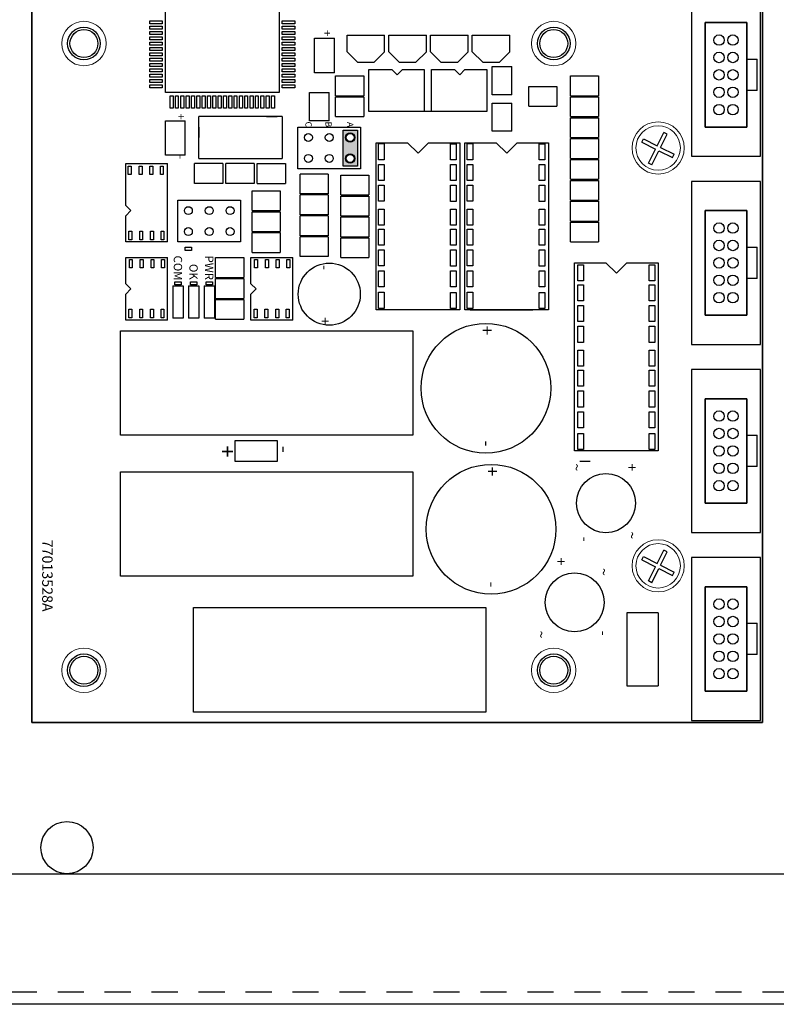
# Model space of a CAD drawing. Units: inches. Extents: x -90 to 1120, y 102 to 444.
# Drawn here: x 6 to 10, y 245 to 250 of the extents above; entities that cross this region are included whole.
import ezdxf

# ---------------------------------------------------------------- set-up
doc = ezdxf.new("R2010")
doc.units = ezdxf.units.IN
doc.header["$MEASUREMENT"] = 0
doc.linetypes.add('HIDDEN2', pattern=[0.1875, 0.125, -0.0625])
for name, color, linetype in [('1', 7, 'Continuous'), ('2', 7, 'Continuous'), ('3', 7, 'Continuous'), ('4', 7, 'Continuous'), ('5', 7, 'Continuous'), ('Enclosure', 6, 'Continuous'), ('Product', 7, 'Continuous')]:
    doc.layers.add(name, color=color, linetype=linetype)

msp = doc.modelspace()

# ---------------------------------------------------------------- hatches: boundary and pattern name
at = {"linetype": 'Continuous'}
h = msp.add_hatch(color=0, dxfattribs=at)
h.paths.add_polyline_path([(7.56268, 248.95533), (7.63134, 248.95533), (7.63134, 249.12747), (7.56268, 249.12747)])
h.paths.add_polyline_path([(7.59697, 249.11469, -1), (7.59697, 249.07051, -1)], flags=16)
h.paths.add_polyline_path([(7.59697, 248.9701, -1), (7.59697, 249.01428, -1)], flags=16)

# ---------------------------------------------------------------- linework, layer by layer
at = {"color": 0}
for p, q in [((8.99353, 249.07042), (9.00155, 249.08645)), ((9.00155, 249.08645), (9.06787, 249.05329)), ((9.06787, 249.05329), (9.09994, 249.11744)), ((9.0839, 249.04528), (9.11598, 249.10942)), ((9.11598, 249.10942), (9.09994, 249.11744)), ((8.99353, 249.07042), (9.05985, 249.03726)), ((9.02617, 248.9699), (9.05985, 249.03726)), ((9.04221, 248.96188), (9.07588, 249.02924)), ((9.07588, 249.02924), (9.14107, 248.99665)), ((9.0839, 249.04528), (9.14909, 249.01268)), ((9.14107, 248.99665), (9.14909, 249.01268)), ((9.04221, 248.96188), (9.02617, 248.9699)), ((9.06787, 247.0533), (9.09994, 247.11744)), ((9.0839, 247.04528), (9.11598, 247.10943)), ((9.11598, 247.10943), (9.09994, 247.11744)), ((8.99353, 247.07042), (9.00155, 247.08645)), ((8.99353, 247.07042), (9.05985, 247.03726)), ((9.00155, 247.08645), (9.06787, 247.0533)), ((9.02617, 246.9699), (9.05985, 247.03726)), ((9.04221, 246.96189), (9.07588, 247.02924)), ((9.07588, 247.02924), (9.14107, 246.99665)), ((9.0839, 247.04528), (9.14909, 247.01268)), ((9.14107, 246.99665), (9.14909, 247.01268)), ((9.04221, 246.96189), (9.02617, 246.9699))]:
    msp.add_line(p, q, dxfattribs=at)
at = {"color": 0, "linetype": 'Continuous', "elevation": 0}
msp.add_lwpolyline([(7.63134, 249.12747), (7.63134, 248.95533), (7.56268, 248.95533), (7.56268, 249.12747)], close=True, dxfattribs=at)
at = {"color": 0, "linetype": 'Continuous', "lineweight": 15}
for centre, radius in [((6.32198, 249.5426), 0.1065), ((8.57198, 249.5426), 0.1065), ((9.07197, 249.0426), 0.125), ((9.07197, 249.0426), 0.1065), ((9.07198, 249.0426), 0.1065), ((9.07197, 247.0426), 0.125), ((9.07197, 247.0426), 0.1065), ((9.07198, 247.0426), 0.1065), ((6.32198, 246.5426), 0.1065), ((8.57198, 246.5426), 0.1065)]:
    msp.add_circle(centre, radius, dxfattribs=at)
at = {"color": 0, "linetype": 'Continuous'}
for centre, radius in [((7.59697, 249.0926), 0.02209), ((7.59697, 248.99219), 0.02209), ((7.49697, 248.3426), 0.14859), ((8.24697, 247.8926), 0.3105), ((8.27197, 247.2176), 0.3105), ((8.82197, 247.3426), 0.14142), ((8.67197, 246.8676), 0.14142)]:
    msp.add_circle(centre, radius, dxfattribs=at)
at = {"layer": '1', "color": 0}
for p, q in [((6.07198, 253.0426), (6.07198, 246.2926)), ((9.57197, 253.0426), (9.57197, 246.2926)), ((7.25697, 249.8526), (7.25697, 249.3076)), ((6.71198, 249.3076), (6.71198, 249.8076)), ((9.23197, 249.7826), (9.23197, 249.0026)), ((9.56197, 249.0026), (9.56197, 249.7826)), ((9.49697, 249.4676), (9.54697, 249.4676)), ((9.54697, 249.3176), (9.54697, 249.4676)), ((9.54697, 249.3176), (9.49697, 249.3176)), ((7.25697, 249.3076), (6.71198, 249.3076)), ((6.87197, 248.9926), (6.87197, 249.1926)), ((7.27197, 249.1926), (7.27197, 248.9926)), ((7.34697, 248.9426), (7.34697, 249.1426)), ((7.34697, 249.1426), (7.64697, 249.1426)), ((7.64697, 249.1426), (7.64697, 248.9426)), ((9.23197, 249.0026), (9.56197, 249.0026)), ((7.64697, 248.9426), (7.34697, 248.9426)), ((9.56197, 248.8826), (9.23197, 248.8826)), ((9.23197, 248.8826), (9.23197, 248.1026)), ((9.56197, 248.1026), (9.56197, 248.8826)), ((6.77198, 248.5926), (6.77198, 248.7926)), ((6.77198, 248.7926), (7.07197, 248.7926)), ((7.07197, 248.7926), (7.07197, 248.5926)), ((7.07197, 248.5926), (6.77198, 248.5926)), ((6.80698, 248.5526), (6.80698, 248.5676)), ((6.80698, 248.5676), (6.83698, 248.5676)), ((6.83698, 248.5676), (6.83698, 248.5526)), ((9.49697, 248.5676), (9.54697, 248.5676)), ((9.54697, 248.4176), (9.54697, 248.5676)), ((6.83698, 248.5526), (6.80698, 248.5526)), ((9.54697, 248.4176), (9.49697, 248.4176)), ((6.75698, 248.3876), (6.75698, 248.4026)), ((6.75698, 248.4026), (6.78698, 248.4026)), ((6.78698, 248.3876), (6.75698, 248.3876)), ((6.78698, 248.4026), (6.78698, 248.3876)), ((6.83198, 248.3876), (6.83198, 248.4026)), ((6.83198, 248.4026), (6.86198, 248.4026)), ((6.86198, 248.3876), (6.83198, 248.3876)), ((6.86198, 248.4026), (6.86198, 248.3876)), ((6.90697, 248.3876), (6.90697, 248.4026)), ((6.90697, 248.4026), (6.93697, 248.4026)), ((6.93697, 248.3876), (6.90697, 248.3876)), ((6.93697, 248.4026), (6.93697, 248.3876)), ((6.49698, 247.6676), (6.49698, 248.1676)), ((6.49698, 248.1676), (7.89697, 248.1676)), ((7.89697, 248.1676), (7.89697, 247.6676)), ((9.23197, 248.1026), (9.56197, 248.1026)), ((9.23197, 247.9826), (9.23197, 247.2026)), ((9.56197, 247.9826), (9.23197, 247.9826)), ((9.56197, 247.2026), (9.56197, 247.9826)), ((7.89697, 247.6676), (6.49698, 247.6676)), ((9.49697, 247.6676), (9.54697, 247.6676)), ((9.54697, 247.5176), (9.54697, 247.6676)), ((6.49698, 246.9926), (6.49698, 247.4926)), ((6.49698, 247.4926), (7.89697, 247.4926)), ((7.89697, 247.4926), (7.89697, 246.9926)), ((9.54697, 247.5176), (9.49697, 247.5176)), ((9.23197, 247.2026), (9.56197, 247.2026)), ((9.23197, 247.0826), (9.23197, 246.3026)), ((9.56197, 247.0826), (9.23197, 247.0826)), ((9.56197, 246.3026), (9.56197, 247.0826)), ((7.89697, 246.9926), (6.49698, 246.9926)), ((6.84698, 246.8426), (8.24697, 246.8426)), ((6.84698, 246.3426), (6.84698, 246.8426)), ((8.24697, 246.8426), (8.24697, 246.3426)), ((8.92197, 246.8176), (8.92197, 246.4676)), ((9.07197, 246.8176), (8.92197, 246.8176)), ((9.07197, 246.8176), (9.07197, 246.4676)), ((9.49697, 246.7676), (9.54697, 246.7676)), ((9.54697, 246.6176), (9.54697, 246.7676)), ((9.54697, 246.6176), (9.49697, 246.6176)), ((8.92197, 246.4676), (9.07197, 246.4676)), ((8.24697, 246.3426), (6.84698, 246.3426)), ((9.23197, 246.3026), (9.56197, 246.3026)), ((6.07198, 246.2926), (9.57197, 246.2926))]:
    msp.add_line(p, q, dxfattribs=at)
for centre, radius in [((6.32198, 249.5426), 0.078), ((6.32198, 249.5426), 0.067), ((8.57197, 249.5426), 0.078), ((8.57197, 249.5426), 0.067), ((7.39697, 249.0926), 0.019), ((7.49697, 249.0926), 0.019), ((7.59697, 249.0926), 0.019), ((7.59697, 249.0926), 0.019), ((7.39697, 248.9926), 0.019), ((7.49697, 248.9926), 0.019), ((7.59697, 248.9926), 0.019), ((7.59697, 248.9926), 0.019), ((6.82198, 248.7426), 0.019), ((6.92197, 248.7426), 0.019), ((7.02197, 248.7426), 0.019), ((6.82198, 248.6426), 0.019), ((6.92197, 248.6426), 0.019), ((7.02197, 248.6426), 0.019), ((6.32198, 246.5426), 0.078), ((6.32198, 246.5426), 0.067), ((8.57197, 246.5426), 0.078), ((8.57197, 246.5426), 0.067)]:
    msp.add_circle(centre, radius, dxfattribs=at)
at = {"layer": '2', "color": 0}
for p, q in [((6.63698, 249.6366), (6.63698, 249.6506)), ((6.63698, 249.6506), (6.69698, 249.6506)), ((6.69698, 249.6506), (6.69698, 249.6366)), ((7.27197, 249.6366), (7.27197, 249.6506)), ((7.27197, 249.6506), (7.33197, 249.6506)), ((7.33197, 249.6506), (7.33197, 249.6366)), ((9.29697, 249.6426), (9.29697, 249.1426)), ((9.29697, 249.6426), (9.29697, 249.1426)), ((9.49697, 249.6426), (9.29697, 249.6426)), ((9.49697, 249.6426), (9.29697, 249.6426)), ((9.29697, 249.1426), (9.29697, 249.6426)), ((9.29697, 249.6426), (9.49697, 249.6426)), ((9.29697, 249.6426), (9.49697, 249.6426)), ((9.49697, 249.6426), (9.49697, 249.1426)), ((9.49697, 249.6426), (9.49697, 249.1426)), ((9.49697, 249.1426), (9.49697, 249.6426)), ((9.49697, 249.1426), (9.49697, 249.6426)), ((6.69698, 249.6366), (6.63698, 249.6366)), ((6.63698, 249.6116), (6.63698, 249.6256)), ((6.63698, 249.6256), (6.69698, 249.6256)), ((6.69698, 249.6116), (6.63698, 249.6116)), ((6.63698, 249.5856), (6.63698, 249.5996)), ((6.63698, 249.5996), (6.69698, 249.5996)), ((6.69698, 249.6256), (6.69698, 249.6116)), ((6.69698, 249.5996), (6.69698, 249.5856)), ((7.33197, 249.6366), (7.27197, 249.6366)), ((7.27197, 249.6116), (7.27197, 249.6256)), ((7.27197, 249.6256), (7.33197, 249.6256)), ((7.33197, 249.6116), (7.27197, 249.6116)), ((7.27197, 249.5856), (7.27197, 249.5996)), ((7.27197, 249.5996), (7.33197, 249.5996)), ((7.33197, 249.6256), (7.33197, 249.6116)), ((7.33197, 249.5996), (7.33197, 249.5856)), ((6.69698, 249.5856), (6.63698, 249.5856)), ((6.63698, 249.5606), (6.63698, 249.5746)), ((6.63698, 249.5746), (6.69698, 249.5746)), ((6.69698, 249.5606), (6.63698, 249.5606)), ((6.63698, 249.5346), (6.63698, 249.5486)), ((6.63698, 249.5486), (6.69698, 249.5486)), ((6.69698, 249.5746), (6.69698, 249.5606)), ((6.69698, 249.5486), (6.69698, 249.5346)), ((7.33197, 249.5856), (7.27197, 249.5856)), ((7.27197, 249.5606), (7.27197, 249.5746)), ((7.27197, 249.5746), (7.33197, 249.5746)), ((7.33197, 249.5606), (7.27197, 249.5606)), ((7.27197, 249.5346), (7.27197, 249.5486)), ((7.27197, 249.5486), (7.33197, 249.5486)), ((7.33197, 249.5746), (7.33197, 249.5606)), ((7.33197, 249.5486), (7.33197, 249.5346)), ((7.42697, 249.5676), (7.52197, 249.5676)), ((7.42697, 249.4026), (7.42697, 249.5676)), ((7.52197, 249.4026), (7.52197, 249.5676)), ((7.58197, 249.5826), (7.76197, 249.5826)), ((7.58197, 249.5026), (7.58197, 249.5826)), ((7.76197, 249.5026), (7.76197, 249.5826)), ((7.78197, 249.5026), (7.78197, 249.5826)), ((7.78197, 249.5826), (7.96197, 249.5826)), ((7.96197, 249.5026), (7.96197, 249.5826)), ((7.98197, 249.5826), (8.16197, 249.5826)), ((7.98197, 249.5026), (7.98197, 249.5826)), ((8.16197, 249.5026), (8.16197, 249.5826)), ((8.18197, 249.5026), (8.18197, 249.5826)), ((8.18197, 249.5826), (8.36197, 249.5826)), ((8.36197, 249.5026), (8.36197, 249.5826)), ((6.69698, 249.5346), (6.63698, 249.5346)), ((6.63698, 249.5096), (6.63698, 249.5236)), ((6.63698, 249.5236), (6.69698, 249.5236)), ((6.69698, 249.5096), (6.63698, 249.5096)), ((6.69698, 249.5236), (6.69698, 249.5096)), ((7.33197, 249.5346), (7.27197, 249.5346)), ((7.27197, 249.5096), (7.27197, 249.5236)), ((7.27197, 249.5236), (7.33197, 249.5236)), ((7.33197, 249.5096), (7.27197, 249.5096)), ((7.33197, 249.5236), (7.33197, 249.5096)), ((7.58197, 249.5026), (7.63197, 249.4526)), ((7.71197, 249.4526), (7.76197, 249.5026)), ((7.78197, 249.5026), (7.83197, 249.4526)), ((7.91197, 249.4526), (7.96197, 249.5026)), ((7.98197, 249.5026), (8.03197, 249.4526)), ((8.11197, 249.4526), (8.16197, 249.5026)), ((8.18197, 249.5026), (8.23197, 249.4526)), ((8.31197, 249.4526), (8.36197, 249.5026)), ((6.63698, 249.4836), (6.63698, 249.4976)), ((6.63698, 249.4976), (6.69698, 249.4976)), ((6.69698, 249.4836), (6.63698, 249.4836)), ((6.63698, 249.4586), (6.63698, 249.4726)), ((6.63698, 249.4726), (6.69698, 249.4726)), ((6.69698, 249.4586), (6.63698, 249.4586)), ((6.69698, 249.4976), (6.69698, 249.4836)), ((6.69698, 249.4726), (6.69698, 249.4586)), ((7.27197, 249.4836), (7.27197, 249.4976)), ((7.27197, 249.4976), (7.33197, 249.4976)), ((7.33197, 249.4836), (7.27197, 249.4836)), ((7.27197, 249.4586), (7.27197, 249.4726)), ((7.27197, 249.4726), (7.33197, 249.4726)), ((7.33197, 249.4586), (7.27197, 249.4586)), ((7.33197, 249.4976), (7.33197, 249.4836)), ((7.33197, 249.4726), (7.33197, 249.4586)), ((7.63197, 249.4526), (7.71197, 249.4526)), ((7.83197, 249.4526), (7.91197, 249.4526)), ((8.03197, 249.4526), (8.11197, 249.4526)), ((8.23197, 249.4526), (8.31197, 249.4526)), ((6.63698, 249.4326), (6.63698, 249.4466)), ((6.63698, 249.4466), (6.69698, 249.4466)), ((6.69698, 249.4326), (6.63698, 249.4326)), ((6.63698, 249.4076), (6.63698, 249.4216)), ((6.63698, 249.4216), (6.69698, 249.4216)), ((6.69698, 249.4076), (6.63698, 249.4076)), ((6.69698, 249.4466), (6.69698, 249.4326)), ((6.69698, 249.4216), (6.69698, 249.4076)), ((7.27197, 249.4326), (7.27197, 249.4466)), ((7.27197, 249.4466), (7.33197, 249.4466)), ((7.33197, 249.4326), (7.27197, 249.4326)), ((7.27197, 249.4076), (7.27197, 249.4216)), ((7.27197, 249.4216), (7.33197, 249.4216)), ((7.33197, 249.4076), (7.27197, 249.4076)), ((7.33197, 249.4466), (7.33197, 249.4326)), ((7.33197, 249.4216), (7.33197, 249.4076)), ((7.68697, 249.4176), (7.79697, 249.4176)), ((7.68697, 249.2176), (7.68697, 249.4176)), ((7.79697, 249.4176), (7.82197, 249.3926)), ((7.82197, 249.3926), (7.84697, 249.4176)), ((7.84697, 249.4176), (7.95197, 249.4176)), ((7.95197, 249.4176), (7.95197, 249.2176)), ((7.98697, 249.4176), (8.09697, 249.4176)), ((7.98697, 249.2176), (7.98697, 249.4176)), ((8.09697, 249.4176), (8.12197, 249.3926)), ((8.12197, 249.3926), (8.14697, 249.4176)), ((8.14697, 249.4176), (8.25197, 249.4176)), ((8.25197, 249.4176), (8.25197, 249.2176)), ((8.27697, 249.4326), (8.37197, 249.4326)), ((8.27697, 249.2976), (8.27697, 249.4326)), ((8.37197, 249.2976), (8.37197, 249.4326)), ((6.63698, 249.3816), (6.63698, 249.3956)), ((6.63698, 249.3956), (6.69698, 249.3956)), ((6.69698, 249.3816), (6.63698, 249.3816)), ((6.63698, 249.3556), (6.63698, 249.3696)), ((6.63698, 249.3696), (6.69698, 249.3696)), ((6.69698, 249.3956), (6.69698, 249.3816)), ((6.69698, 249.3696), (6.69698, 249.3556)), ((7.27197, 249.3816), (7.27197, 249.3956)), ((7.27197, 249.3956), (7.33197, 249.3956)), ((7.33197, 249.3816), (7.27197, 249.3816)), ((7.27197, 249.3556), (7.27197, 249.3696)), ((7.27197, 249.3696), (7.33197, 249.3696)), ((7.33197, 249.3956), (7.33197, 249.3816)), ((7.33197, 249.3696), (7.33197, 249.3556)), ((7.52197, 249.4026), (7.42697, 249.4026)), ((7.52697, 249.3876), (7.66197, 249.3876)), ((7.52697, 249.2926), (7.52697, 249.3876)), ((7.66197, 249.3876), (7.66197, 249.2926)), ((8.65197, 249.3876), (8.78697, 249.3876)), ((8.65197, 249.2926), (8.65197, 249.3876)), ((8.78697, 249.3876), (8.78697, 249.2926)), ((6.69698, 249.3556), (6.63698, 249.3556)), ((6.63698, 249.3306), (6.63698, 249.3446)), ((6.63698, 249.3446), (6.69698, 249.3446)), ((6.69698, 249.3306), (6.63698, 249.3306)), ((6.69698, 249.3446), (6.69698, 249.3306)), ((7.33197, 249.3556), (7.27197, 249.3556)), ((7.27197, 249.3306), (7.27197, 249.3446)), ((7.27197, 249.3446), (7.33197, 249.3446)), ((7.33197, 249.3306), (7.27197, 249.3306)), ((7.33197, 249.3446), (7.33197, 249.3306)), ((8.45197, 249.3376), (8.58697, 249.3376)), ((8.45197, 249.2426), (8.45197, 249.3376)), ((8.58697, 249.3376), (8.58697, 249.2426)), ((6.73498, 249.2326), (6.73498, 249.2926)), ((6.73498, 249.2926), (6.74898, 249.2926)), ((6.74898, 249.2926), (6.74898, 249.2326)), ((6.75998, 249.2326), (6.75998, 249.2926)), ((6.75998, 249.2926), (6.77398, 249.2926)), ((6.77398, 249.2926), (6.77398, 249.2326)), ((6.78598, 249.2326), (6.78598, 249.2926)), ((6.78598, 249.2926), (6.79998, 249.2926)), ((6.79998, 249.2926), (6.79998, 249.2326)), ((6.81198, 249.2326), (6.81198, 249.2926)), ((6.81198, 249.2926), (6.82598, 249.2926)), ((6.82598, 249.2926), (6.82598, 249.2326)), ((6.83698, 249.2326), (6.83698, 249.2926)), ((6.83698, 249.2926), (6.85098, 249.2926)), ((6.85098, 249.2926), (6.85098, 249.2326)), ((6.86298, 249.2326), (6.86298, 249.2926)), ((6.86298, 249.2926), (6.87697, 249.2926)), ((6.87697, 249.2926), (6.87697, 249.2326)), ((6.88797, 249.2326), (6.88797, 249.2926)), ((6.88797, 249.2926), (6.90197, 249.2926)), ((6.90197, 249.2926), (6.90197, 249.2326)), ((6.91397, 249.2326), (6.91397, 249.2926)), ((6.91397, 249.2926), (6.92797, 249.2926)), ((6.92797, 249.2926), (6.92797, 249.2326)), ((6.93897, 249.2326), (6.93897, 249.2926)), ((6.93897, 249.2926), (6.95297, 249.2926)), ((6.95297, 249.2926), (6.95297, 249.2326)), ((6.96497, 249.2326), (6.96497, 249.2926)), ((6.96497, 249.2926), (6.97897, 249.2926)), ((6.97897, 249.2926), (6.97897, 249.2326)), ((6.98997, 249.2326), (6.98997, 249.2926)), ((6.98997, 249.2926), (7.00397, 249.2926)), ((7.00397, 249.2926), (7.00397, 249.2326)), ((7.01597, 249.2326), (7.01597, 249.2926)), ((7.01597, 249.2926), (7.02997, 249.2926)), ((7.02997, 249.2926), (7.02997, 249.2326)), ((7.04097, 249.2326), (7.04097, 249.2926)), ((7.04097, 249.2926), (7.05497, 249.2926)), ((7.05497, 249.2926), (7.05497, 249.2326)), ((7.06697, 249.2326), (7.06697, 249.2926)), ((7.06697, 249.2926), (7.08097, 249.2926)), ((7.08097, 249.2926), (7.08097, 249.2326)), ((7.09197, 249.2326), (7.09197, 249.2926)), ((7.09197, 249.2926), (7.10597, 249.2926)), ((7.10597, 249.2926), (7.10597, 249.2326)), ((7.11797, 249.2326), (7.11797, 249.2926)), ((7.11797, 249.2926), (7.13197, 249.2926)), ((7.13197, 249.2926), (7.13197, 249.2326)), ((7.14297, 249.2326), (7.14297, 249.2926)), ((7.14297, 249.2926), (7.15697, 249.2926)), ((7.15697, 249.2926), (7.15697, 249.2326)), ((7.16897, 249.2326), (7.16897, 249.2926)), ((7.16897, 249.2926), (7.18297, 249.2926)), ((7.18297, 249.2926), (7.18297, 249.2326)), ((7.19497, 249.2326), (7.19497, 249.2926)), ((7.19497, 249.2926), (7.20897, 249.2926)), ((7.20897, 249.2926), (7.20897, 249.2326)), ((7.21997, 249.2326), (7.21997, 249.2926)), ((7.21997, 249.2926), (7.23397, 249.2926)), ((7.23397, 249.2926), (7.23397, 249.2326)), ((7.40197, 249.3076), (7.49697, 249.3076)), ((7.40197, 249.1726), (7.40197, 249.3076)), ((7.49697, 249.1726), (7.49697, 249.3076)), ((7.52697, 249.2926), (7.66197, 249.2926)), ((7.52697, 249.1926), (7.52697, 249.2876)), ((7.52697, 249.2876), (7.66197, 249.2876)), ((7.66197, 249.2876), (7.66197, 249.1926)), ((8.37197, 249.2976), (8.27697, 249.2976)), ((8.65197, 249.2926), (8.78697, 249.2926)), ((8.65197, 249.2876), (8.78697, 249.2876)), ((8.65197, 249.1926), (8.65197, 249.2876)), ((8.78697, 249.2876), (8.78697, 249.1926)), ((6.74898, 249.2326), (6.73498, 249.2326)), ((6.77398, 249.2326), (6.75998, 249.2326)), ((6.79998, 249.2326), (6.78598, 249.2326)), ((6.82598, 249.2326), (6.81198, 249.2326)), ((6.85098, 249.2326), (6.83698, 249.2326)), ((6.87697, 249.2326), (6.86298, 249.2326)), ((6.90197, 249.2326), (6.88797, 249.2326)), ((6.92797, 249.2326), (6.91397, 249.2326)), ((6.95297, 249.2326), (6.93897, 249.2326)), ((6.97897, 249.2326), (6.96497, 249.2326)), ((7.00397, 249.2326), (6.98997, 249.2326)), ((7.02997, 249.2326), (7.01597, 249.2326)), ((7.05497, 249.2326), (7.04097, 249.2326)), ((7.08097, 249.2326), (7.06697, 249.2326)), ((7.10597, 249.2326), (7.09197, 249.2326)), ((7.13197, 249.2326), (7.11797, 249.2326)), ((7.15697, 249.2326), (7.14297, 249.2326)), ((7.18297, 249.2326), (7.16897, 249.2326)), ((7.20897, 249.2326), (7.19497, 249.2326)), ((7.23397, 249.2326), (7.21997, 249.2326)), ((7.95197, 249.2176), (7.68697, 249.2176)), ((8.25197, 249.2176), (7.98697, 249.2176)), ((8.27697, 249.2576), (8.37197, 249.2576)), ((8.27697, 249.1226), (8.27697, 249.2576)), ((8.37197, 249.1226), (8.37197, 249.2576)), ((8.45197, 249.2426), (8.58697, 249.2426)), ((6.71198, 249.1726), (6.80698, 249.1726)), ((6.71198, 249.0076), (6.71198, 249.1726)), ((6.80698, 249.0076), (6.80698, 249.1726)), ((7.27197, 249.1926), (6.87197, 249.1926)), ((7.19697, 249.1926), (7.24697, 249.1926)), ((7.49697, 249.1726), (7.40197, 249.1726)), ((7.52697, 249.1926), (7.66197, 249.1926)), ((8.65197, 249.1926), (8.78697, 249.1926)), ((8.65197, 249.1876), (8.78697, 249.1876)), ((8.65197, 249.0926), (8.65197, 249.1876)), ((8.78697, 249.1876), (8.78697, 249.0926)), ((8.37197, 249.1226), (8.27697, 249.1226)), ((9.49697, 249.1426), (9.29697, 249.1426)), ((9.49697, 249.1426), (9.29697, 249.1426)), ((9.29697, 249.1426), (9.49697, 249.1426)), ((9.29697, 249.1426), (9.49697, 249.1426)), ((8.65197, 249.0926), (8.78697, 249.0926)), ((8.65197, 249.0876), (8.78697, 249.0876)), ((8.65197, 248.9926), (8.65197, 249.0876)), ((8.78697, 249.0876), (8.78697, 248.9926)), ((7.72197, 248.2676), (7.72197, 249.0676)), ((7.72197, 249.0676), (7.87197, 249.0676)), ((7.72197, 248.2676), (7.72197, 249.0676)), ((7.72197, 249.0676), (7.87197, 249.0676)), ((7.87197, 249.0676), (7.92197, 249.0176)), ((7.87197, 249.0676), (7.92197, 249.0176)), ((7.92197, 249.0176), (7.97197, 249.0676)), ((7.92197, 249.0176), (7.97197, 249.0676)), ((7.97197, 249.0676), (8.12197, 249.0676)), ((7.97197, 249.0676), (8.12197, 249.0676)), ((8.12197, 249.0676), (8.12197, 249.0176)), ((8.12197, 249.0676), (8.12197, 249.0176)), ((8.14697, 249.0676), (8.29697, 249.0676)), ((8.14697, 248.2676), (8.14697, 249.0676)), ((8.14697, 248.2676), (8.14697, 249.0676)), ((8.14697, 249.0676), (8.29697, 249.0676)), ((8.29697, 249.0676), (8.34697, 249.0176)), ((8.29697, 249.0676), (8.34697, 249.0176)), ((8.34697, 249.0176), (8.39697, 249.0676)), ((8.34697, 249.0176), (8.39697, 249.0676)), ((8.39697, 249.0676), (8.54697, 249.0676)), ((8.39697, 249.0676), (8.54697, 249.0676)), ((8.54697, 249.0676), (8.54697, 249.0176)), ((8.54697, 249.0676), (8.54697, 249.0176)), ((6.80698, 249.0076), (6.71198, 249.0076)), ((6.87197, 248.9926), (7.27197, 248.9926)), ((8.12197, 249.0176), (8.12197, 248.2676)), ((8.12197, 249.0176), (8.12197, 248.2676)), ((8.54697, 249.0176), (8.54697, 248.2676)), ((8.54697, 249.0176), (8.54697, 248.2676)), ((8.65197, 248.9926), (8.78697, 248.9926)), ((8.65197, 248.9876), (8.78697, 248.9876)), ((8.65197, 248.8926), (8.65197, 248.9876)), ((8.78697, 248.9876), (8.78697, 248.8926)), ((6.52198, 248.7676), (6.52198, 248.9676)), ((6.52198, 248.9676), (6.72198, 248.9676)), ((6.52198, 248.7676), (6.52198, 248.9676)), ((6.52198, 248.9676), (6.72198, 248.9676)), ((6.72198, 248.5926), (6.72198, 248.9676)), ((6.72198, 248.5926), (6.72198, 248.9676)), ((6.85198, 248.8726), (6.85198, 248.9676)), ((6.98697, 248.9676), (6.85198, 248.9676)), ((6.98697, 248.9676), (6.98697, 248.8726)), ((7.00197, 248.8726), (7.00197, 248.9676)), ((7.13697, 248.9676), (7.00197, 248.9676)), ((7.13697, 248.9676), (7.13697, 248.8726)), ((7.15197, 248.9676), (7.28697, 248.9676)), ((7.15197, 248.8726), (7.15197, 248.9676)), ((7.28697, 248.9676), (7.28697, 248.8726)), ((7.35697, 248.8226), (7.35697, 248.9176)), ((7.49197, 248.9176), (7.35697, 248.9176)), ((7.49197, 248.9176), (7.49197, 248.8226)), ((7.55197, 248.9126), (7.68697, 248.9126)), ((7.55197, 248.8176), (7.55197, 248.9126)), ((7.68697, 248.9126), (7.68697, 248.8176)), ((8.65197, 248.8926), (8.78697, 248.8926)), ((8.65197, 248.7926), (8.65197, 248.8876)), ((8.65197, 248.8876), (8.78697, 248.8876)), ((8.78697, 248.8876), (8.78697, 248.7926)), ((6.98697, 248.8726), (6.85198, 248.8726)), ((7.13697, 248.8726), (7.00197, 248.8726)), ((7.15197, 248.8726), (7.28697, 248.8726)), ((7.12697, 248.8376), (7.26197, 248.8376)), ((7.12697, 248.7426), (7.12697, 248.8376)), ((7.26197, 248.8376), (7.26197, 248.7426)), ((7.49197, 248.8226), (7.35697, 248.8226)), ((7.49197, 248.8176), (7.35697, 248.8176)), ((7.35697, 248.7226), (7.35697, 248.8176)), ((7.49197, 248.8176), (7.49197, 248.7226)), ((7.55197, 248.8176), (7.68697, 248.8176)), ((7.55197, 248.8126), (7.68697, 248.8126)), ((7.55197, 248.7176), (7.55197, 248.8126)), ((7.68697, 248.8126), (7.68697, 248.7176)), ((8.65197, 248.7926), (8.78697, 248.7926)), ((6.54698, 248.7426), (6.52198, 248.7676)), ((6.54698, 248.7426), (6.52198, 248.7676)), ((8.65197, 248.7876), (8.78697, 248.7876)), ((8.65197, 248.6926), (8.65197, 248.7876)), ((8.78697, 248.7876), (8.78697, 248.6926)), ((6.52198, 248.7176), (6.54698, 248.7426)), ((6.52198, 248.7176), (6.54698, 248.7426)), ((6.52198, 248.5926), (6.52198, 248.7176)), ((6.52198, 248.5926), (6.52198, 248.7176)), ((7.12697, 248.7426), (7.26197, 248.7426)), ((7.12697, 248.7376), (7.26197, 248.7376)), ((7.12697, 248.6426), (7.12697, 248.7376)), ((7.26197, 248.7376), (7.26197, 248.6426)), ((7.49197, 248.7226), (7.35697, 248.7226)), ((7.35697, 248.6226), (7.35697, 248.7176)), ((7.49197, 248.7176), (7.35697, 248.7176)), ((7.49197, 248.7176), (7.49197, 248.6226)), ((7.55197, 248.7176), (7.68697, 248.7176)), ((7.55197, 248.7126), (7.68697, 248.7126)), ((7.55197, 248.6176), (7.55197, 248.7126)), ((7.68697, 248.7126), (7.68697, 248.6176)), ((9.49697, 248.7426), (9.29697, 248.7426)), ((9.29697, 248.7426), (9.29697, 248.2426)), ((9.29697, 248.7426), (9.29697, 248.2426)), ((9.49697, 248.7426), (9.29697, 248.7426)), ((9.29697, 248.2426), (9.29697, 248.7426)), ((9.29697, 248.7426), (9.49697, 248.7426)), ((9.29697, 248.7426), (9.49697, 248.7426)), ((9.49697, 248.7426), (9.49697, 248.2426)), ((9.49697, 248.7426), (9.49697, 248.2426)), ((9.49697, 248.2426), (9.49697, 248.7426)), ((9.49697, 248.2426), (9.49697, 248.7426)), ((8.65197, 248.6926), (8.78697, 248.6926)), ((8.65197, 248.6876), (8.78697, 248.6876)), ((8.65197, 248.5926), (8.65197, 248.6876)), ((8.78697, 248.6876), (8.78697, 248.5926)), ((7.12697, 248.6426), (7.26197, 248.6426)), ((7.12697, 248.6376), (7.26197, 248.6376)), ((7.12697, 248.5426), (7.12697, 248.6376)), ((7.26197, 248.6376), (7.26197, 248.5426)), ((7.49197, 248.6226), (7.35697, 248.6226)), ((7.35697, 248.5226), (7.35697, 248.6176)), ((7.49197, 248.6176), (7.35697, 248.6176)), ((7.49197, 248.6176), (7.49197, 248.5226)), ((7.55197, 248.6176), (7.68697, 248.6176)), ((7.55197, 248.6126), (7.68697, 248.6126)), ((7.55197, 248.5176), (7.55197, 248.6126)), ((7.68697, 248.6126), (7.68697, 248.5176)), ((6.72198, 248.5926), (6.52198, 248.5926)), ((6.72198, 248.5926), (6.52198, 248.5926)), ((8.65197, 248.5926), (8.78697, 248.5926)), ((6.52198, 248.3926), (6.52198, 248.5176)), ((6.52198, 248.5176), (6.72198, 248.5176)), ((6.52198, 248.3926), (6.52198, 248.5176)), ((6.52198, 248.5176), (6.72198, 248.5176)), ((6.72198, 248.2176), (6.72198, 248.5176)), ((6.72198, 248.2176), (6.72198, 248.5176)), ((6.95197, 248.5176), (7.08697, 248.5176)), ((6.95197, 248.4226), (6.95197, 248.5176)), ((7.08697, 248.5176), (7.08697, 248.4226)), ((7.12197, 248.3926), (7.12197, 248.5176)), ((7.12197, 248.5176), (7.32197, 248.5176)), ((7.12197, 248.3926), (7.12197, 248.5176)), ((7.12197, 248.5176), (7.32197, 248.5176)), ((7.12697, 248.5426), (7.26197, 248.5426)), ((7.32197, 248.2176), (7.32197, 248.5176)), ((7.32197, 248.2176), (7.32197, 248.5176)), ((7.49197, 248.5226), (7.35697, 248.5226)), ((7.55197, 248.5176), (7.68697, 248.5176)), ((8.67197, 248.4926), (8.82197, 248.4926)), ((8.67197, 247.5926), (8.67197, 248.4926)), ((8.67197, 248.4926), (8.82197, 248.4926)), ((8.67197, 247.5926), (8.67197, 248.4926)), ((8.67197, 247.5926), (8.67197, 248.4926)), ((8.82197, 248.4926), (8.87197, 248.4426)), ((8.82197, 248.4926), (8.87197, 248.4426)), ((8.87197, 248.4426), (8.92197, 248.4926)), ((8.87197, 248.4426), (8.92197, 248.4926)), ((8.92197, 248.4926), (9.07197, 248.4926)), ((8.92197, 248.4926), (9.07197, 248.4926)), ((9.07197, 248.4926), (9.07197, 247.5926)), ((9.07197, 248.4926), (9.07197, 248.4426)), ((6.95197, 248.4226), (7.08697, 248.4226)), ((6.95197, 248.4176), (7.08697, 248.4176)), ((6.95197, 248.3226), (6.95197, 248.4176)), ((7.08697, 248.4176), (7.08697, 248.3226)), ((9.07197, 248.4426), (9.07197, 247.5926)), ((6.54698, 248.3676), (6.52198, 248.3926)), ((6.54698, 248.3676), (6.52198, 248.3926)), ((6.74698, 248.3826), (6.74698, 248.2276)), ((6.74698, 248.3826), (6.79698, 248.3826)), ((6.79698, 248.3826), (6.79698, 248.2276)), ((6.82198, 248.3826), (6.82198, 248.2276)), ((6.82198, 248.3826), (6.87197, 248.3826)), ((6.87197, 248.3826), (6.87197, 248.2276)), ((6.89697, 248.3826), (6.89697, 248.2276)), ((6.89697, 248.3826), (6.94697, 248.3826)), ((6.94697, 248.3826), (6.94697, 248.2276)), ((7.14697, 248.3676), (7.12197, 248.3926)), ((7.14697, 248.3676), (7.12197, 248.3926)), ((6.52198, 248.3426), (6.54698, 248.3676)), ((6.52198, 248.3426), (6.54698, 248.3676)), ((6.52198, 248.2176), (6.52198, 248.3426)), ((6.52198, 248.2176), (6.52198, 248.3426)), ((6.95197, 248.3226), (7.08697, 248.3226)), ((7.12197, 248.3426), (7.14697, 248.3676)), ((7.12197, 248.3426), (7.14697, 248.3676)), ((7.12197, 248.2176), (7.12197, 248.3426)), ((7.12197, 248.2176), (7.12197, 248.3426)), ((6.95197, 248.3176), (7.08697, 248.3176)), ((6.95197, 248.2226), (6.95197, 248.3176)), ((7.08697, 248.3176), (7.08697, 248.2226)), ((6.79698, 248.2276), (6.74698, 248.2276)), ((6.87197, 248.2276), (6.82198, 248.2276)), ((6.94697, 248.2276), (6.89697, 248.2276)), ((8.12197, 248.2676), (7.72197, 248.2676)), ((8.12197, 248.2676), (7.72197, 248.2676)), ((8.54697, 248.2676), (8.14697, 248.2676)), ((8.54697, 248.2676), (8.14697, 248.2676)), ((9.49697, 248.2426), (9.29697, 248.2426)), ((9.49697, 248.2426), (9.29697, 248.2426)), ((9.29697, 248.2426), (9.49697, 248.2426)), ((9.29697, 248.2426), (9.49697, 248.2426)), ((6.72198, 248.2176), (6.52198, 248.2176)), ((6.72198, 248.2176), (6.52198, 248.2176)), ((6.95197, 248.2226), (7.08697, 248.2226)), ((7.32197, 248.2176), (7.12197, 248.2176)), ((7.32197, 248.2176), (7.12197, 248.2176)), ((9.29697, 247.8426), (9.29697, 247.3426)), ((9.49697, 247.8426), (9.29697, 247.8426)), ((9.29697, 247.8426), (9.29697, 247.3426)), ((9.49697, 247.8426), (9.29697, 247.8426)), ((9.29697, 247.3426), (9.29697, 247.8426)), ((9.29697, 247.8426), (9.49697, 247.8426)), ((9.29697, 247.8426), (9.49697, 247.8426)), ((9.49697, 247.8426), (9.49697, 247.3426)), ((9.49697, 247.8426), (9.49697, 247.3426)), ((9.49697, 247.3426), (9.49697, 247.8426)), ((9.49697, 247.3426), (9.49697, 247.8426)), ((7.04697, 247.6426), (7.24697, 247.6426)), ((7.04697, 247.5426), (7.04697, 247.6426)), ((7.24697, 247.6426), (7.24697, 247.5426)), ((9.07197, 247.5926), (8.67197, 247.5926)), ((9.07197, 247.5926), (8.67197, 247.5926)), ((7.24697, 247.5426), (7.04697, 247.5426)), ((8.74697, 247.5426), (8.69697, 247.5426)), ((9.49697, 247.3426), (9.29697, 247.3426)), ((9.49697, 247.3426), (9.29697, 247.3426)), ((9.29697, 247.3426), (9.49697, 247.3426)), ((9.29697, 247.3426), (9.49697, 247.3426)), ((9.49697, 246.9426), (9.29697, 246.9426)), ((9.29697, 246.9426), (9.29697, 246.4426)), ((9.49697, 246.9426), (9.29697, 246.9426)), ((9.29697, 246.9426), (9.29697, 246.4426)), ((9.29697, 246.4426), (9.29697, 246.9426)), ((9.29697, 246.9426), (9.49697, 246.9426)), ((9.29697, 246.9426), (9.49697, 246.9426)), ((9.49697, 246.9426), (9.49697, 246.4426)), ((9.49697, 246.9426), (9.49697, 246.4426)), ((9.49697, 246.4426), (9.49697, 246.9426)), ((9.49697, 246.4426), (9.49697, 246.9426)), ((9.49697, 246.4426), (9.29697, 246.4426)), ((9.49697, 246.4426), (9.29697, 246.4426)), ((9.29697, 246.4426), (9.49697, 246.4426)), ((9.29697, 246.4426), (9.49697, 246.4426))]:
    msp.add_line(p, q, dxfattribs=at)
at = {"layer": '3', "color": 0}
for p, q in [((6.07198, 246.2926), (6.07198, 253.0426)), ((9.57197, 246.2926), (9.57197, 253.0426)), ((9.57197, 246.2926), (6.07198, 246.2926))]:
    msp.add_line(p, q, dxfattribs=at)
at = {"layer": '4', "color": 0}
for p, q in [((6.07198, 246.2926), (6.07198, 253.0426)), ((9.57197, 253.0426), (9.57197, 246.2926)), ((9.57197, 246.2926), (6.07198, 246.2926))]:
    msp.add_line(p, q, dxfattribs=at)
at = {"layer": '5', "color": 0}
for p, q in [((8.04697, 249.2176), (7.74697, 249.2176)), ((6.87197, 249.1426), (6.87197, 249.0926)), ((7.49697, 249.1426), (7.62197, 249.1426)), ((7.72197, 248.5676), (7.72197, 248.7176)), ((8.14697, 248.5676), (8.14697, 248.7176)), ((8.17197, 248.2676), (8.47197, 248.2676))]:
    msp.add_line(p, q, dxfattribs=at)
at = {"layer": 'Enclosure', "color": 0}
for p, q in [((5.86571, 245.56873), (17.11115, 245.56873)), ((17.64215, 244.94373), (5.33471, 244.94373))]:
    msp.add_line(p, q, dxfattribs=at)
at = {"layer": 'Enclosure', "color": 0, "linetype": 'HIDDEN2'}
msp.add_line((5.29612, 245.00373), (17.67615, 245.00373), dxfattribs=at)
at = {"layer": 'Enclosure', "color": 0}
msp.add_circle((6.24071, 245.69355), 0.125, dxfattribs=at)
at = {"layer": 'Product', "color": 0}
for p, q in [((7.73236, 249.06321), (7.75915, 249.06321)), ((7.73236, 248.98622), (7.73236, 249.06321)), ((7.75915, 249.06321), (7.75915, 248.98622)), ((8.07792, 249.06278), (8.10471, 249.06278)), ((8.07792, 248.9858), (8.07792, 249.06278)), ((8.10471, 249.06278), (8.10471, 248.9858)), ((8.15736, 249.06321), (8.18415, 249.06321)), ((8.15736, 248.98622), (8.15736, 249.06321)), ((8.18415, 249.06321), (8.18415, 248.98622)), ((8.50292, 249.06278), (8.52971, 249.06278)), ((8.50292, 248.9858), (8.50292, 249.06278)), ((8.52971, 249.06278), (8.52971, 248.9858)), ((7.75915, 248.98622), (7.73236, 248.98622)), ((8.10471, 248.9858), (8.07792, 248.9858)), ((8.18415, 248.98622), (8.15736, 248.98622)), ((8.52971, 248.9858), (8.50292, 248.9858)), ((6.53402, 248.95517), (6.54802, 248.95517)), ((6.53402, 248.91493), (6.53402, 248.95517)), ((6.54802, 248.95517), (6.54802, 248.91493)), ((6.58602, 248.95517), (6.60002, 248.95517)), ((6.58602, 248.91493), (6.58602, 248.95517)), ((6.60002, 248.95517), (6.60002, 248.91493)), ((6.63802, 248.95517), (6.65202, 248.95517)), ((6.63802, 248.91493), (6.63802, 248.95517)), ((6.65202, 248.95517), (6.65202, 248.91493)), ((6.68802, 248.95517), (6.70202, 248.95517)), ((6.68802, 248.91493), (6.68802, 248.95517)), ((6.70202, 248.95517), (6.70202, 248.91493)), ((7.73236, 248.9637), (7.75915, 248.9637)), ((7.73236, 248.88672), (7.73236, 248.9637)), ((7.75915, 248.9637), (7.75915, 248.88672)), ((8.07792, 248.96328), (8.10471, 248.96328)), ((8.07792, 248.8863), (8.07792, 248.96328)), ((8.10471, 248.96328), (8.10471, 248.8863)), ((8.15736, 248.9637), (8.18415, 248.9637)), ((8.15736, 248.88672), (8.15736, 248.9637)), ((8.18415, 248.9637), (8.18415, 248.88672)), ((8.50292, 248.96328), (8.52971, 248.96328)), ((8.50292, 248.8863), (8.50292, 248.96328)), ((8.52971, 248.96328), (8.52971, 248.8863)), ((6.54802, 248.91493), (6.53402, 248.91493)), ((6.60002, 248.91493), (6.58602, 248.91493)), ((6.65202, 248.91493), (6.63802, 248.91493)), ((6.70202, 248.91493), (6.68802, 248.91493)), ((7.75915, 248.88672), (7.73236, 248.88672)), ((7.73236, 248.8642), (7.75915, 248.8642)), ((7.73236, 248.78722), (7.73236, 248.8642)), ((7.75915, 248.8642), (7.75915, 248.78722)), ((8.10471, 248.8863), (8.07792, 248.8863)), ((8.07792, 248.86378), (8.10471, 248.86378)), ((8.07792, 248.78679), (8.07792, 248.86378)), ((8.10471, 248.86378), (8.10471, 248.78679)), ((8.18415, 248.88672), (8.15736, 248.88672)), ((8.15736, 248.8642), (8.18415, 248.8642)), ((8.15736, 248.78722), (8.15736, 248.8642)), ((8.18415, 248.8642), (8.18415, 248.78722)), ((8.52971, 248.8863), (8.50292, 248.8863)), ((8.50292, 248.86378), (8.52971, 248.86378)), ((8.50292, 248.78679), (8.50292, 248.86378)), ((8.52971, 248.86378), (8.52971, 248.78679)), ((7.75915, 248.78722), (7.73236, 248.78722)), ((7.73236, 248.74985), (7.75915, 248.74985)), ((7.73236, 248.67286), (7.73236, 248.74985)), ((7.75915, 248.74985), (7.75915, 248.67286)), ((8.10471, 248.78679), (8.07792, 248.78679)), ((8.07792, 248.74943), (8.10471, 248.74943)), ((8.07792, 248.67244), (8.07792, 248.74943)), ((8.10471, 248.74943), (8.10471, 248.67244)), ((8.18415, 248.78722), (8.15736, 248.78722)), ((8.15736, 248.74985), (8.18415, 248.74985)), ((8.15736, 248.67286), (8.15736, 248.74985)), ((8.18415, 248.74985), (8.18415, 248.67286)), ((8.52971, 248.78679), (8.50292, 248.78679)), ((8.50292, 248.74943), (8.52971, 248.74943)), ((8.50292, 248.67244), (8.50292, 248.74943)), ((8.52971, 248.74943), (8.52971, 248.67244)), ((7.75915, 248.67286), (7.73236, 248.67286)), ((7.73236, 248.65418), (7.75915, 248.65418)), ((7.73236, 248.57719), (7.73236, 248.65418)), ((7.75915, 248.65418), (7.75915, 248.57719)), ((8.10471, 248.67244), (8.07792, 248.67244)), ((8.07792, 248.65375), (8.10471, 248.65375)), ((8.07792, 248.57677), (8.07792, 248.65375)), ((8.10471, 248.65375), (8.10471, 248.57677)), ((8.18415, 248.67286), (8.15736, 248.67286)), ((8.15736, 248.65418), (8.18415, 248.65418)), ((8.15736, 248.57719), (8.15736, 248.65418)), ((8.18415, 248.65418), (8.18415, 248.57719)), ((8.52971, 248.67244), (8.50292, 248.67244)), ((8.50292, 248.65375), (8.52971, 248.65375)), ((8.50292, 248.57677), (8.50292, 248.65375)), ((8.52971, 248.65375), (8.52971, 248.57677)), ((6.53705, 248.64368), (6.55105, 248.64368)), ((6.53705, 248.60344), (6.53705, 248.64368)), ((6.55105, 248.64368), (6.55105, 248.60344)), ((6.58905, 248.64368), (6.60305, 248.64368)), ((6.58905, 248.60344), (6.58905, 248.64368)), ((6.60305, 248.64368), (6.60305, 248.60344)), ((6.64105, 248.64368), (6.65505, 248.64368)), ((6.64105, 248.60344), (6.64105, 248.64368)), ((6.65505, 248.64368), (6.65505, 248.60344)), ((6.69105, 248.64368), (6.70505, 248.64368)), ((6.69105, 248.60344), (6.69105, 248.64368)), ((6.70505, 248.64368), (6.70505, 248.60344)), ((6.55105, 248.60344), (6.53705, 248.60344)), ((6.60305, 248.60344), (6.58905, 248.60344)), ((6.65505, 248.60344), (6.64105, 248.60344)), ((6.70505, 248.60344), (6.69105, 248.60344)), ((7.75915, 248.57719), (7.73236, 248.57719)), ((8.10471, 248.57677), (8.07792, 248.57677)), ((8.18415, 248.57719), (8.15736, 248.57719)), ((8.52971, 248.57677), (8.50292, 248.57677)), ((7.73236, 248.55467), (7.75915, 248.55467)), ((7.73236, 248.47769), (7.73236, 248.55467)), ((7.75915, 248.55467), (7.75915, 248.47769)), ((8.07792, 248.55425), (8.10471, 248.55425)), ((8.07792, 248.47726), (8.07792, 248.55425)), ((8.10471, 248.55425), (8.10471, 248.47726)), ((8.15736, 248.55467), (8.18415, 248.55467)), ((8.15736, 248.47769), (8.15736, 248.55467)), ((8.18415, 248.55467), (8.18415, 248.47769)), ((8.50292, 248.55425), (8.52971, 248.55425)), ((8.50292, 248.47726), (8.50292, 248.55425)), ((8.52971, 248.55425), (8.52971, 248.47726)), ((6.53935, 248.50889), (6.55335, 248.50889)), ((6.53935, 248.46865), (6.53935, 248.50889)), ((6.55335, 248.46865), (6.53935, 248.46865)), ((6.55335, 248.50889), (6.55335, 248.46865)), ((6.59135, 248.50889), (6.60535, 248.50889)), ((6.59135, 248.46865), (6.59135, 248.50889)), ((6.60535, 248.46865), (6.59135, 248.46865)), ((6.60535, 248.50889), (6.60535, 248.46865)), ((6.64335, 248.50889), (6.65735, 248.50889)), ((6.64335, 248.46865), (6.64335, 248.50889)), ((6.65735, 248.46865), (6.64335, 248.46865)), ((6.65735, 248.50889), (6.65735, 248.46865)), ((6.69335, 248.50889), (6.70735, 248.50889)), ((6.69335, 248.46865), (6.69335, 248.50889)), ((6.70735, 248.46865), (6.69335, 248.46865)), ((6.70735, 248.50889), (6.70735, 248.46865)), ((7.13935, 248.50889), (7.15335, 248.50889)), ((7.13935, 248.46865), (7.13935, 248.50889)), ((7.15335, 248.46865), (7.13935, 248.46865)), ((7.15335, 248.50889), (7.15335, 248.46865)), ((7.19135, 248.50889), (7.20535, 248.50889)), ((7.19135, 248.46865), (7.19135, 248.50889)), ((7.20535, 248.46865), (7.19135, 248.46865)), ((7.20535, 248.50889), (7.20535, 248.46865)), ((7.24335, 248.50889), (7.25735, 248.50889)), ((7.24335, 248.46865), (7.24335, 248.50889)), ((7.25735, 248.46865), (7.24335, 248.46865)), ((7.25735, 248.50889), (7.25735, 248.46865)), ((7.29335, 248.50889), (7.30735, 248.50889)), ((7.29335, 248.46865), (7.29335, 248.50889)), ((7.30735, 248.46865), (7.29335, 248.46865)), ((7.30735, 248.50889), (7.30735, 248.46865)), ((7.75915, 248.47769), (7.73236, 248.47769)), ((8.10471, 248.47726), (8.07792, 248.47726)), ((8.18415, 248.47769), (8.15736, 248.47769)), ((8.52971, 248.47726), (8.50292, 248.47726)), ((8.68737, 248.48362), (8.71416, 248.48362)), ((8.68737, 248.40663), (8.68737, 248.48362)), ((8.71416, 248.48362), (8.71416, 248.40663)), ((9.02959, 248.48362), (9.05638, 248.48362)), ((9.02959, 248.40663), (9.02959, 248.48362)), ((9.05638, 248.48362), (9.05638, 248.40663)), ((7.73236, 248.45517), (7.75915, 248.45517)), ((7.73236, 248.37818), (7.73236, 248.45517)), ((7.75915, 248.45517), (7.75915, 248.37818)), ((8.07792, 248.45475), (8.10471, 248.45475)), ((8.07792, 248.37776), (8.07792, 248.45475)), ((8.10471, 248.45475), (8.10471, 248.37776)), ((8.15736, 248.45517), (8.18415, 248.45517)), ((8.15736, 248.37818), (8.15736, 248.45517)), ((8.18415, 248.45517), (8.18415, 248.37818)), ((8.50292, 248.45475), (8.52971, 248.45475)), ((8.50292, 248.37776), (8.50292, 248.45475)), ((8.52971, 248.45475), (8.52971, 248.37776)), ((7.75915, 248.37818), (7.73236, 248.37818)), ((8.10471, 248.37776), (8.07792, 248.37776)), ((8.18415, 248.37818), (8.15736, 248.37818)), ((8.52971, 248.37776), (8.50292, 248.37776)), ((8.71416, 248.40663), (8.68737, 248.40663)), ((8.68737, 248.38795), (8.71416, 248.38795)), ((8.68737, 248.31096), (8.68737, 248.38795)), ((8.71416, 248.38795), (8.71416, 248.31096)), ((9.05638, 248.40663), (9.02959, 248.40663)), ((9.02959, 248.38795), (9.05638, 248.38795)), ((9.02959, 248.31096), (9.02959, 248.38795)), ((9.05638, 248.38795), (9.05638, 248.31096)), ((7.73236, 248.35184), (7.75915, 248.35184)), ((7.73236, 248.27485), (7.73236, 248.35184)), ((7.75915, 248.35184), (7.75915, 248.27485)), ((8.07792, 248.35141), (8.10471, 248.35141)), ((8.07792, 248.27443), (8.07792, 248.35141)), ((8.10471, 248.35141), (8.10471, 248.27443)), ((8.15736, 248.35184), (8.18415, 248.35184)), ((8.15736, 248.27485), (8.15736, 248.35184)), ((8.18415, 248.35184), (8.18415, 248.27485)), ((8.50292, 248.35141), (8.52971, 248.35141)), ((8.50292, 248.27443), (8.50292, 248.35141)), ((8.52971, 248.35141), (8.52971, 248.27443)), ((7.75915, 248.27485), (7.73236, 248.27485)), ((8.10471, 248.27443), (8.07792, 248.27443)), ((8.18415, 248.27485), (8.15736, 248.27485)), ((8.52971, 248.27443), (8.50292, 248.27443)), ((8.71416, 248.31096), (8.68737, 248.31096)), ((8.68737, 248.28844), (8.71416, 248.28844)), ((8.68737, 248.21146), (8.68737, 248.28844)), ((8.71416, 248.28844), (8.71416, 248.21146)), ((9.05638, 248.31096), (9.02959, 248.31096)), ((9.02959, 248.28844), (9.05638, 248.28844)), ((9.02959, 248.21146), (9.02959, 248.28844)), ((9.05638, 248.28844), (9.05638, 248.21146)), ((6.53705, 248.27041), (6.55105, 248.27041)), ((6.53705, 248.23018), (6.53705, 248.27041)), ((6.55105, 248.23018), (6.53705, 248.23018)), ((6.55105, 248.27041), (6.55105, 248.23018)), ((6.58905, 248.27041), (6.60305, 248.27041)), ((6.58905, 248.23018), (6.58905, 248.27041)), ((6.60305, 248.23018), (6.58905, 248.23018)), ((6.60305, 248.27041), (6.60305, 248.23018)), ((6.64105, 248.27041), (6.65505, 248.27041)), ((6.64105, 248.23018), (6.64105, 248.27041)), ((6.65505, 248.23018), (6.64105, 248.23018)), ((6.65505, 248.27041), (6.65505, 248.23018)), ((6.69105, 248.27041), (6.70505, 248.27041)), ((6.69105, 248.23018), (6.69105, 248.27041)), ((6.70505, 248.23018), (6.69105, 248.23018)), ((6.70505, 248.27041), (6.70505, 248.23018)), ((7.13705, 248.27041), (7.15105, 248.27041)), ((7.13705, 248.23018), (7.13705, 248.27041)), ((7.15105, 248.23018), (7.13705, 248.23018)), ((7.15105, 248.27041), (7.15105, 248.23018)), ((7.18905, 248.27041), (7.20305, 248.27041)), ((7.18905, 248.23018), (7.18905, 248.27041)), ((7.20305, 248.23018), (7.18905, 248.23018)), ((7.20305, 248.27041), (7.20305, 248.23018)), ((7.24105, 248.27041), (7.25505, 248.27041)), ((7.24105, 248.23018), (7.24105, 248.27041)), ((7.25505, 248.23018), (7.24105, 248.23018)), ((7.25505, 248.27041), (7.25505, 248.23018)), ((7.29105, 248.27041), (7.30505, 248.27041)), ((7.29105, 248.23018), (7.29105, 248.27041)), ((7.30505, 248.23018), (7.29105, 248.23018)), ((7.30505, 248.27041), (7.30505, 248.23018)), ((8.71416, 248.21146), (8.68737, 248.21146)), ((8.68737, 248.18894), (8.71416, 248.18894)), ((8.68737, 248.11195), (8.68737, 248.18894)), ((8.71416, 248.18894), (8.71416, 248.11195)), ((9.05638, 248.21146), (9.02959, 248.21146)), ((9.02959, 248.18894), (9.05638, 248.18894)), ((9.02959, 248.11195), (9.02959, 248.18894)), ((9.05638, 248.18894), (9.05638, 248.11195)), ((8.71416, 248.11195), (8.68737, 248.11195)), ((9.05638, 248.11195), (9.02959, 248.11195)), ((8.68737, 248.07459), (8.71416, 248.07459)), ((8.68737, 247.9976), (8.68737, 248.07459)), ((8.71416, 248.07459), (8.71416, 247.9976)), ((9.02959, 248.07459), (9.05638, 248.07459)), ((9.02959, 247.9976), (9.02959, 248.07459)), ((9.05638, 248.07459), (9.05638, 247.9976)), ((8.71416, 247.9976), (8.68737, 247.9976)), ((9.05638, 247.9976), (9.02959, 247.9976)), ((8.68737, 247.97891), (8.71416, 247.97891)), ((8.68737, 247.90193), (8.68737, 247.97891)), ((8.71416, 247.97891), (8.71416, 247.90193)), ((9.02959, 247.97891), (9.05638, 247.97891)), ((9.02959, 247.90193), (9.02959, 247.97891)), ((9.05638, 247.97891), (9.05638, 247.90193)), ((8.71416, 247.90193), (8.68737, 247.90193)), ((9.05638, 247.90193), (9.02959, 247.90193)), ((8.68737, 247.87941), (8.71416, 247.87941)), ((8.68737, 247.80242), (8.68737, 247.87941)), ((8.71416, 247.87941), (8.71416, 247.80242)), ((9.02959, 247.87941), (9.05638, 247.87941)), ((9.02959, 247.80242), (9.02959, 247.87941)), ((9.05638, 247.87941), (9.05638, 247.80242)), ((8.71416, 247.80242), (8.68737, 247.80242)), ((8.68737, 247.77991), (8.71416, 247.77991)), ((8.68737, 247.70292), (8.68737, 247.77991)), ((8.71416, 247.77991), (8.71416, 247.70292)), ((9.05638, 247.80242), (9.02959, 247.80242)), ((9.02959, 247.77991), (9.05638, 247.77991)), ((9.02959, 247.70292), (9.02959, 247.77991)), ((9.05638, 247.77991), (9.05638, 247.70292)), ((8.71416, 247.70292), (8.68737, 247.70292)), ((8.68737, 247.67658), (8.71416, 247.67658)), ((8.68737, 247.59959), (8.68737, 247.67658)), ((8.71416, 247.67658), (8.71416, 247.59959)), ((9.05638, 247.70292), (9.02959, 247.70292)), ((9.02959, 247.67658), (9.05638, 247.67658)), ((9.02959, 247.59959), (9.02959, 247.67658)), ((9.05638, 247.67658), (9.05638, 247.59959)), ((8.71416, 247.59959), (8.68737, 247.59959)), ((9.05638, 247.59959), (9.02959, 247.59959))]:
    msp.add_line(p, q, dxfattribs=at)
for centre in [(9.36363, 249.5592), (9.43029, 249.5592), (9.36363, 249.4759), (9.43029, 249.4759), (9.36363, 249.3926), (9.43029, 249.3926), (9.36363, 249.3093), (9.43029, 249.3093), (9.36363, 249.226), (9.43029, 249.226), (9.36363, 248.6592), (9.43029, 248.6592), (9.36363, 248.5759), (9.43029, 248.5759), (9.36363, 248.4926), (9.43029, 248.4926), (9.36363, 248.4093), (9.43029, 248.4093), (9.36363, 248.326), (9.43029, 248.326), (9.36363, 247.7592), (9.43029, 247.7592), (9.36363, 247.6759), (9.43029, 247.6759), (9.36363, 247.5926), (9.43029, 247.5926), (9.36363, 247.5093), (9.43029, 247.5093), (9.36363, 247.426), (9.43029, 247.426), (9.36363, 246.8592), (9.43029, 246.8592), (9.36363, 246.7759), (9.43029, 246.7759), (9.36363, 246.6926), (9.43029, 246.6926), (9.36363, 246.6093), (9.43029, 246.6093), (9.36363, 246.526), (9.43029, 246.526)]:
    msp.add_circle(centre, 0.025, dxfattribs=at)

# ---------------------------------------------------------------- texts
at = {"layer": '1', "color": 0}
for s, height, p in [('+', 0.04, (7.46697, 249.6076)), ('+', 0.04, (6.76698, 249.2076)), ('C', 0.03, (7.38275, 249.16899)), ('B', 0.03, (7.47879, 249.16872)), ('A', 0.03, (7.58213, 249.16706)), ('-', 0.04, (6.76698, 249.0076)), ('COM', 0.04, (6.75198, 248.5276)), ('PWR', 0.04, (6.90197, 248.5276)), ('OK', 0.04, (6.82698, 248.4876)), ('-', 0.05, (7.45197, 248.4826)), ('+', 0.05, (7.45197, 248.2326)), ('+', 0.062, (8.22197, 248.1926)), ('-', 0.062, (8.22197, 247.6426)), ('+', 0.075, (6.97197, 247.6176)), ('-', 0.075, (7.24697, 247.6176)), ('~', 0.05, (8.65697, 247.5326)), ('+', 0.05, (8.92197, 247.5326)), ('+', 0.062, (8.24697, 247.5176)), ('~', 0.05, (8.92197, 247.2076)), ('77013528A', 0.05, (6.12198, 247.1676)), ('-', 0.05, (8.69697, 247.1826)), ('+', 0.05, (8.58197, 247.0826)), ('~', 0.05, (8.78697, 247.0326)), ('-', 0.062, (8.24697, 246.9676)), ('~', 0.05, (8.48697, 246.7326)), ('-', 0.05, (8.78697, 246.7326))]:
    msp.add_text(s, height=height, rotation=270, dxfattribs=at).set_placement(p)

doc.saveas('drawing.dxf')
